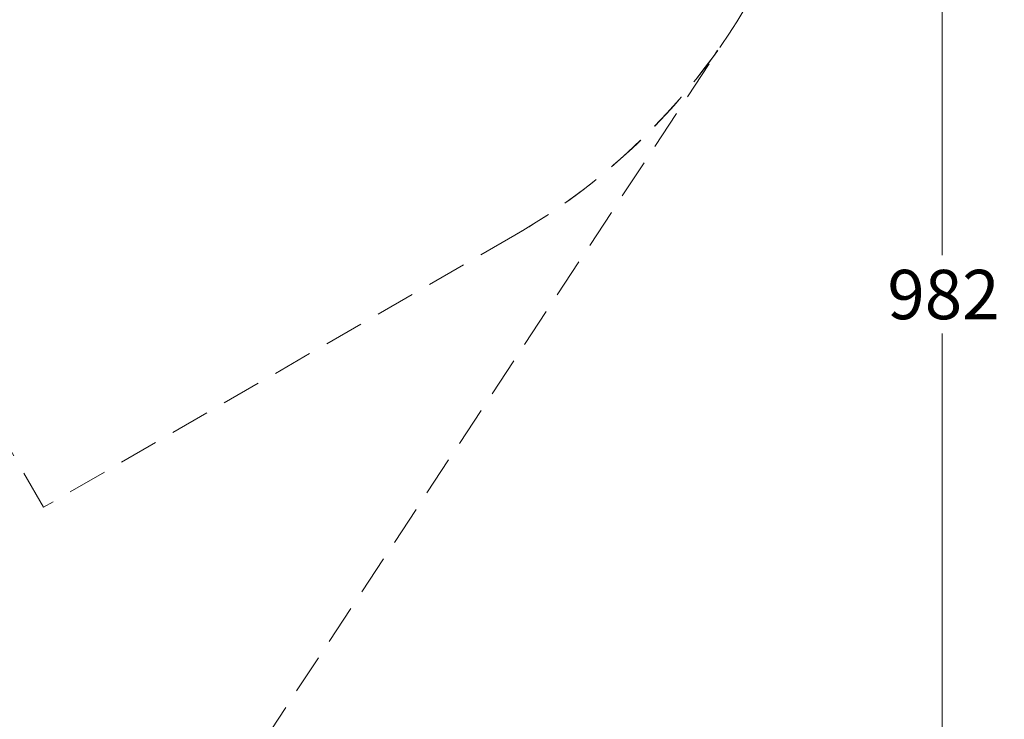
# Model space of a CAD drawing. Units: millimetres. Extents: x 655 to 2465, y 672 to 4325.
# Drawn here: x 1990 to 2465, y 1282 to 1620 of the extents above; entities that cross this region are included whole.
import ezdxf

# ---------------------------------------------------------------- set-up
doc = ezdxf.new("R2010")
doc.units = ezdxf.units.MM
doc.header["$LTSCALE"] = 150
doc.linetypes.add('HIDDEN', pattern=[0.1905, 0.127, -0.0635])
doc.styles.add('SLDTEXTSTYLE1', font='TXT', dxfattribs={"width": 0.75})
doc.dimstyles.new('SLDDIMSTYLE0', dxfattribs={"dimtxt": 23.8125, "dimasz": 37.5, "dimexe": 0, "dimexo": 0.0625, "dimgap": 5.953125, "dimtad": 0, "dimtih": 1, "dimtoh": 1, "dimdec": 0, "dimlfac": 0.666667, "dimrnd": 1e-09, "dimzin": 12, "dimdsep": 46, "dimtxsty": 'SLDTEXTSTYLE1', "dimsah": 1, "dimcen": 0.09, "dimadec": 0, "dimazin": 3, "dimtfac": 1, "dimtdec": 0, "dimtofl": 0, "dimtmove": 0, "dimatfit": 3, "dimfxl": 0, "dimfrac": 2, "dimtolj": 1, "dimtzin": 12, "dimarcsym": 0})

# ---------------------------------------------------------------- blocks, each defined once
blk = doc.blocks.new('_D_3')
at = {"color": 7, "linetype": 'Continuous', "lineweight": 18}
for p, q in [((2419.98, 2223.39), (2465.21, 2223.39)), ((2435.21, 2223.39), (2435.21, 1505.98)), ((2435.21, 750.73), (2435.21, 1468.14)), ((2211.91, 750.73), (2465.21, 750.73))]:
    blk.add_line(p, q, dxfattribs=at)
for points in [[(2435.21, 2223.39), (2429.21, 2185.89), (2441.21, 2185.89)], [(2435.21, 750.73), (2441.21, 788.23), (2429.21, 788.23)]]:
    blk.add_solid(points, dxfattribs=at)
at = {"color": 7, "linetype": 'Continuous', "lineweight": 18, "insert": (2408.82, 1498.84), "char_height": 23.812, "attachment_point": 1, "style": 'SLDTEXTSTYLE1'}
blk.add_mtext('982', dxfattribs=at)

msp = doc.modelspace()

# ---------------------------------------------------------------- linework, layer by layer
at = {"color": 7, "linetype": 'HIDDEN', "lineweight": 18}
for p, q in [((2001.9, 1384.35), (1818.8, 1701.49)), ((1809.89, 818.29), (2332.94, 1613.45)), ((2229.2, 1515.58), (2001.9, 1384.35))]:
    msp.add_line(p, q, dxfattribs=at)
for end_param in [6.283185, 3.606894]:
    msp.add_ellipse((2074.52, 1783.49), major_axis=(-154.67, 267.9), ratio=0.999838, start_param=3.141593, end_param=end_param, dxfattribs=at)

# ---------------------------------------------------------------- dimensions: what is measured, and where the dimension line sits
at = {"color": 7, "linetype": 'Continuous', "lineweight": 18}
dim = msp.add_linear_dim(base=(2435.21, 750.73), p1=(2400.93, 2223.39), p2=(2192.86, 750.73), angle=90, dimstyle='SLDDIMSTYLE0', dxfattribs=at)
dim.commit()
dim.dimension.update_dxf_attribs({"geometry": '_D_3', "text_midpoint": (2435.21, 1487.06), "dimtype": 160})

doc.saveas('drawing.dxf')
